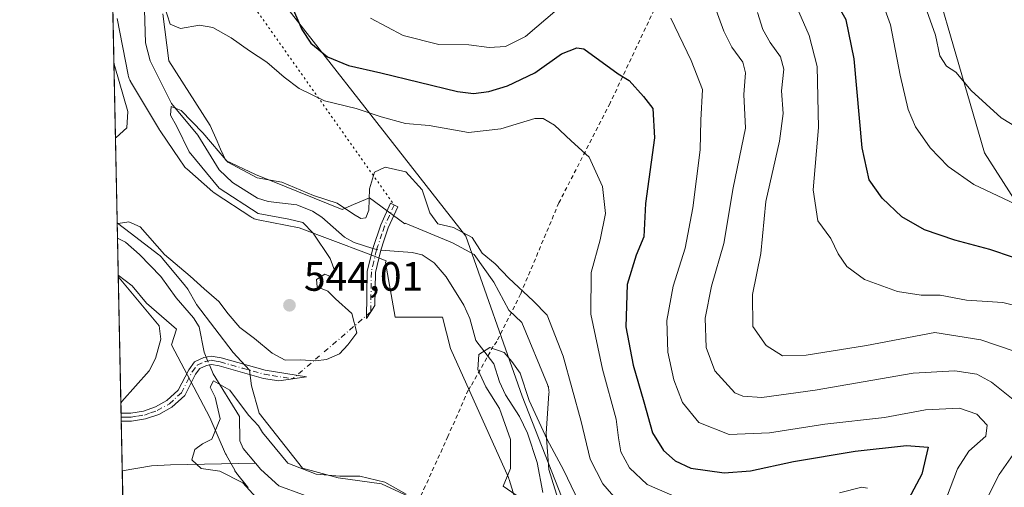
# Model space of a CAD drawing. Units: metres. Extents: x 641560 to 645028, y 4729882 to 4732266.
# Drawn here: x 641560 to 641801, y 4730968 to 4731082 of the extents above; entities that cross this region are included whole.
import ezdxf

# ---------------------------------------------------------------- set-up
doc = ezdxf.new("R2010")
doc.units = ezdxf.units.M
doc.header["$MEASUREMENT"] = 0
for name, pattern in [('DGN Style 2', [1.6480167562047852, 0.988810053722871, -0.6592067024819142]), ('DGN Style 4', [2.6384748266838614, 1.318413404963828, -0.6592067024819142, 0.001648016756204785, -0.6592067024819142]), ('DGN Style 5', [1.1536117293433497, 0.4944050268614355, -0.6592067024819142])]:
    doc.linetypes.add(name, pattern=pattern)
for name, color, linetype, lineweight in [('Camino Cxs', 7, 'Continuous', 0), ('Camino eje', 30, 'DGN Style 4', 13), ('Camino eje virtual', 6, 'DGN Style 4', 0), ('Comarca CxS', 21, 'Continuous', 0), ('Comunidad Autónoma CxS', 142, 'Continuous', 0), ('Corriente natural lineal', 142, 'Continuous', 13), ('Corriente natural lineal oculto', 9, 'DGN Style 4', 13), ('Curva de nivel maestra', 30, 'Continuous', 30), ('Curva de nivel normal', 30, 'Continuous', 0), ('Espacio natural protegido', 121, 'Continuous', 13), ('Espacio natural protegido CxS', 121, 'Continuous', 0), ('Matorral CxS', 135, 'Continuous', 0), ('Municipio CxS', 4, 'Continuous', 0), ('Provincia CxS', 1, 'Continuous', 0), ('Punto de cota en terreno', 7, 'Continuous', 0), ('Rótulo de punto de cota en terreno', 7, 'Continuous', 0), ('Senda virtual', 7, 'DGN Style 5', 0), ('Suelo desnudo CxS', 253, 'Continuous', 0), ('Valla', 7, 'DGN Style 2', 0)]:
    doc.layers.add(name, color=color, linetype=linetype, lineweight=lineweight)
doc.styles.add('Style-Arial', font='txt')

# ---------------------------------------------------------------- blocks, each defined once
blk = doc.blocks.new('*U16')
at = {"layer": 'Espacio natural protegido CxS', "color": 121, "linetype": 'Continuous', "lineweight": 0, "flags": 128}
for points in [[(641616.220800001, 4730967.4534), (641616.0801999988, 4730967.620999998), (641613.400200001, 4730970.961), (641613.3332000005, 4730971.0463), (641613.1425999989, 4730971.3123), (641612.9698000001, 4730971.590100001), (641612.9206999987, 4730971.677300001), (641610.9207000005, 4730975.307299999), (641610.8156000006, 4730975.5087), (641610.7134999991, 4730975.729099999), (641606.8700999989, 4730984.582699998), (641597.4802, 4731002.3389), (641598.6812999999, 4731006.153899998), (641591.3443999991, 4731012.4874), (641587.8742000004, 4731016.699899999), (641584.4769999996, 4731019.3046), (641584.2150000005, 4731032.096100001), (641584.3172000005, 4731032.021900001), (641587.3772000005, 4731029.681900001), (641587.3822999998, 4731029.678099998), (641594.4129999997, 4731024.287500001), (641594.6666999989, 4731024.0793), (641594.9054999995, 4731023.855699999), (641595.1291999996, 4731023.616900001), (641595.2290999992, 4731023.499200001), (641600.9791000005, 4731016.5192), (641601.0867000006, 4731016.383899999), (641601.2772999998, 4731016.118000002), (641601.435300001, 4731015.865599999), (641603.4952999996, 4731012.345599999), (641603.5100999994, 4731012.3201), (641603.6, 4731012.157500001), (641612.5689000001, 4731000.449600001), (641616.5352000009, 4730996.125900002), (641617.0160999993, 4730992.301999998), (641618.940999999, 4730985.611099998), (641629.5276999997, 4730972.230200001), (641638.1906999998, 4730969.8402), (641648.7788000011, 4730968.406199999), (641657.5586999999, 4730964.2952)], [(641682.9780999993, 4730959.7148), (641679.9575000004, 4730969.447799998), (641679.9032999994, 4730969.635800002), (641679.8289000011, 4730969.9544), (641670.3403999998, 4730990.914799999), (641665.6235999997, 4731001.3827), (641663.6977000014, 4731009.028600001), (641652.1475999989, 4731009.028600001), (641649.7418999998, 4731022.410499999), (641649.9484999995, 4731022.8207), (641645.130599999, 4731024.643599999), (641628.657100001, 4731030.876800002), (641618.6725, 4731032.8092), (641618.6470999997, 4731032.814200001), (641618.3285000006, 4731032.888599999), (641618.0152999995, 4731032.9836), (641617.7091000007, 4731033.0988), (641617.4110000001, 4731033.233999998), (641617.1224999987, 4731033.388), (641616.8862999993, 4731033.5335), (641608.1601000008, 4731039.239000001), (641608.1185000002, 4731039.266400001), (641607.8524999993, 4731039.457000001), (641607.6067000006, 4731039.658500001), (641601.2298999998, 4731045.2298), (641601.2228999994, 4731045.236), (641600.9841000009, 4731045.459600001), (641600.7602999998, 4731045.698400001), (641600.5528999988, 4731045.951400001), (641600.3849000009, 4731046.183400001), (641599.5072000008, 4731047.4741), (641594.679499999, 4731054.573999999), (641594.6566999999, 4731054.607600001), (641594.5265000006, 4731054.813100002), (641587.4785000006, 4731066.559800001), (641587.4358999992, 4731066.632200001), (641587.2816999999, 4731066.921000001), (641587.1466999998, 4731067.218800001), (641587.0313000003, 4731067.525199999), (641586.9363000002, 4731067.838199998), (641586.8620999993, 4731068.1568), (641586.8584999993, 4731068.1748), (641584.1737000007, 4731081.935199999)], [(641595.360899999, 4731083.105900001), (641596.8047000006, 4731071.635999999), (641606.9103999998, 4731055.865200001), (641608.6146999989, 4731052.0568), (641609.4948999994, 4731050.09), (641610.7602000014, 4731047.2623), (641617.9792, 4731043.9173), (641621.4096999991, 4731042.5237), (641621.6845000006, 4731042.412000001), (641639.1551, 4731035.314400001), (641641.9933999996, 4731036.522600001), (641645.8921999992, 4731038.182300001), (641654.4705999999, 4731031.8015), (641654.5551000005, 4731031.969300001), (641666.1050999995, 4731027.189400001), (641671.3990999998, 4731024.322399999), (641676.2110000009, 4731017.6314), (641679.8918000013, 4731010.8075), (641683.0499999997, 4731007.770599999), (641689.3482999993, 4730992.654600001), (641689.3523000011, 4730992.6448), (641689.467500001, 4730992.3386), (641689.5625000009, 4730992.025500001), (641689.6366999996, 4730991.706900002), (641689.6901000012, 4730991.384), (641689.7221000001, 4730991.0584), (641689.7329000003, 4730990.7314), (641689.7221000001, 4730990.4044), (641689.7217000006, 4730990.3988), (641689.0731000006, 4730980.668400001), (641689.6808999992, 4730971.855199999), (641692.2834999999, 4730963.468800001)]]:
    blk.add_lwpolyline(points, dxfattribs=at)
blk = doc.blocks.new('5PATER')
at = {"layer": 'Suelo desnudo CxS', "linetype": 'Continuous', "lineweight": 0}
h = blk.add_hatch(color=51, dxfattribs=at)
edge = h.paths.add_edge_path()
edge.add_ellipse((0, 0), major_axis=(-0.1095731443231308, -0.1110710700762829), ratio=0.9994222409660322, start_angle=0, end_angle=360)

msp = doc.modelspace()

# ---------------------------------------------------------------- linework, layer by layer
at = {"layer": 'Camino Cxs', "color": 7, "linetype": 'Continuous', "lineweight": 0, "extrusion": (0.0007287848017080186, -0.03562492605260697, 0.9993649651235824), "elevation": -167533.9134995919, "flags": 128}
msp.add_lwpolyline([(738213.2419387728, 4713895.594556039), (738213.2419387727, 4713897.595545043)], dxfattribs=at)
at = {"layer": 'Camino Cxs', "color": 7, "linetype": 'Continuous', "lineweight": 0}
for points in [[(641646.1501000002, 4731010.325099999, 539.3831000000064), (641645.1201, 4731008.720100001, 539.5023999999976), (641645.3201000001, 4731020.210100001, 540.0764000000054), (641646.6501000002, 4731025.840100001, 538.281099999993), (641648.6001000004, 4731031.630100001, 539.0895000000019), (641651.0100999996, 4731036.850099999, 539.369399999996), (641652.8101000005, 4731035.9801, 539.2111000000004), (641650.4600999998, 4731030.880100001, 539.0087000000058), (641649.2001, 4731027.170100001, 538.1898999999976), (641648.5201000003, 4731025.120100001, 538.1983000000037), (641647.3201000001, 4731019.970100001, 539.1002000000008), (641647.1801000005, 4731011.9301, 539.448900000003)], [(641609.6101000002, 4730999.110099999, 537.3908999999985), (641620.3901000004, 4730996.100099999, 539.181700000001), (641630.4600999998, 4730994.470100001, 539.4134999999952), (641623.7200999996, 4730993.530099999, 538.7480000000069), (641619.9501, 4730994.130100001, 538.5700999999972), (641609.1501000002, 4730997.170100001, 536.338499999998), (641607.2200999996, 4730997.530099999, 536.029999999999), (641606.0201000003, 4730997.270099999, 535.9928000000073), (641604.4200999998, 4730996.5601, 536.0338999999949), (641603.3800999997, 4730995.170100001, 536.2152999999962), (641600.7100999998, 4730989.970100001, 537.7332000000024), (641597.5500999996, 4730987.0801, 537.7636999999959), (641594.4200999998, 4730985.340100001, 538.4097000000038), (641591.1401000004, 4730984.210100001, 538.8237999999983), (641587.7200999996, 4730983.6501, 539.4416999999958), (641585.2072999999, 4730983.640900001, 539.7940999999992), (641585.1662999997, 4730985.640100001, 539.8653999999951), (641585.1700999998, 4730985.640100001, 539.8652000000002), (641587.5601000005, 4730985.6501, 539.6808000000019), (641590.6401000004, 4730986.1501, 539.2206000000006), (641593.6001000004, 4730987.1801, 538.804999999993), (641596.3701, 4730988.720100001, 538.3368000000046), (641599.0900999998, 4730991.210100001, 538.071299999996), (641601.6801000005, 4730996.2301, 536.445000000007), (641603.1401000004, 4730998.1801, 536.2841999999946), (641605.4001000002, 4730999.1801, 536.983600000007), (641607.1801000005, 4730999.5701, 537.3122000000003)]]:
    msp.add_polyline3d(points, close=True, dxfattribs=at)
for points in [[(641646.1501000002, 4731010.325099999, 539.3831000000064), (641645.1201, 4731008.720100001, 539.5023999999976), (641645.3201000001, 4731020.210100001, 540.0764000000054), (641646.6501000002, 4731025.840100001, 538.281099999993), (641648.6001000004, 4731031.630100001, 539.0895000000019), (641651.0100999996, 4731036.850099999, 539.369399999996), (641652.8101000005, 4731035.9801, 539.2111000000004), (641650.4600999998, 4731030.880100001, 539.0087000000058), (641649.2001, 4731027.170100001, 538.1898999999976), (641648.5201000003, 4731025.120100001, 538.1983000000037), (641647.3201000001, 4731019.970100001, 539.1002000000008), (641647.1801000005, 4731011.9301, 539.448900000003), (641646.1501000002, 4731010.325099999, 539.3831000000064)], [(641585.1664000005, 4730985.640100001, 539.8653999999951), (641585.1700999998, 4730985.640100001, 539.8652000000002), (641587.5601000005, 4730985.6501, 539.6808000000019), (641590.6401000004, 4730986.1501, 539.2206000000006), (641593.6001000004, 4730987.1801, 538.804999999993), (641596.3701, 4730988.720100001, 538.3368000000046), (641599.0900999998, 4730991.210100001, 538.071299999996), (641601.6801000005, 4730996.2301, 536.445000000007), (641603.1401000004, 4730998.1801, 536.2841999999946), (641605.4001000002, 4730999.1801, 536.983600000007), (641607.1801000005, 4730999.5701, 537.3122000000003), (641609.6101000002, 4730999.110099999, 537.3908999999985)], [(641609.6101000002, 4730999.110099999, 537.3908999999985), (641620.3901000004, 4730996.100099999, 539.181700000001), (641630.4600999998, 4730994.470100001, 539.4134999999952), (641623.7200999996, 4730993.530099999, 538.7480000000069), (641619.9501, 4730994.130100001, 538.5700999999972), (641609.1501000002, 4730997.170100001, 536.338499999998), (641607.2200999996, 4730997.530099999, 536.029999999999), (641606.0201000003, 4730997.270099999, 535.9928000000073), (641604.4200999998, 4730996.5601, 536.0338999999949), (641603.3800999997, 4730995.170100001, 536.2152999999962), (641600.7100999998, 4730989.970100001, 537.7332000000024), (641597.5500999996, 4730987.0801, 537.7636999999959), (641594.4200999998, 4730985.340100001, 538.4097000000038), (641591.1401000004, 4730984.210100001, 538.8237999999983), (641587.7200999996, 4730983.6501, 539.4416999999958), (641585.2072999999, 4730983.640799999, 539.7940999999992)]]:
    msp.add_polyline3d(points, dxfattribs=at)
at = {"layer": 'Camino eje', "color": 30, "linetype": 'DGN Style 4', "lineweight": 13}
for points in [[(641651.9101, 4731036.415100001, 539.2100999999967), (641650.7351000002, 4731033.8651, 539.3047999999981), (641649.5301000001, 4731031.255100001, 539.0292999999947), (641648.9001000002, 4731029.4001, 538.5500999999931), (641647.9250999996, 4731026.505100001, 537.9278000000049), (641647.5850999998, 4731025.4801, 537.9367000000057), (641646.9200999998, 4731022.665100001, 538.5917999999947), (641646.3201000001, 4731020.090100001, 539.5773999999947), (641646.1501000002, 4731010.325099999, 539.3831000000064)], [(641585.1867000004, 4730984.645099999, 539.8306000000011), (641586.3850999996, 4730984.645099999, 539.7053000000016), (641587.6401000004, 4730984.6501, 539.5626000000047), (641589.1801000005, 4730984.9001, 539.3012000000017), (641590.8901000004, 4730985.1801, 539.026199999993), (641592.3701, 4730985.6951, 538.8503999999957), (641594.0100999996, 4730986.2601, 538.5898000000016), (641596.9600999998, 4730987.9001, 537.9820999999939), (641599.9001000002, 4730990.590100001, 537.8494000000064), (641601.2351000002, 4730993.190099999, 537.1002000000008), (641602.5301000001, 4730995.700099999, 536.1442999999999), (641603.7801000001, 4730997.370100001, 535.9182000000001), (641605.7100999998, 4730998.225099999, 536.409599999999), (641607.2001, 4730998.550100001, 536.6713000000018), (641608.4151, 4730998.3201, 536.7017000000051), (641609.3800999997, 4730998.140100001, 536.7648999999947), (641614.7701000003, 4730996.6351, 537.6312999999936), (641620.1700999998, 4730995.1151, 538.863599999997), (641622.0551000005, 4730994.815099999, 539.1297999999952), (641627.0900999998, 4730994.0001, 539.1083000000071)]]:
    msp.add_polyline3d(points, dxfattribs=at)
at = {"layer": 'Camino eje virtual', "color": 6, "linetype": 'DGN Style 4', "lineweight": 0, "extrusion": (-0.008316074342554164, -0.00712276566801971, 0.9999400527615482), "elevation": -38494.50423904161, "flags": 128}
msp.add_lwpolyline([(641628.4470633297, 4730856.146421869), (641609.385437126, 4730839.82100774)], dxfattribs=at)
at = {"layer": 'Comarca CxS', "color": 21, "linetype": 'Continuous', "lineweight": 0, "flags": 128}
msp.add_lwpolyline([(641606.5116000006, 4729943.2642), (641584.4769999996, 4731019.3046), (641584.2150000005, 4731032.096100001), (641582.8540999992, 4731098.558399999), (641582.4242000009, 4731119.5489), (641569.2431171057, 4731763.236275039)], dxfattribs=at)
at = {"layer": 'Comunidad Autónoma CxS', "color": 142, "linetype": 'Continuous', "lineweight": 0, "flags": 128}
msp.add_lwpolyline([(641618.2362801569, 4729882.517507575), (641607.7600010697, 4729882.299982685), (641606.5116000006, 4729943.2642), (641584.4769999996, 4731019.3046), (641584.2150000005, 4731032.096100001), (641582.8540999992, 4731098.558399999), (641582.4242000009, 4731119.5489), (641569.2431171057, 4731763.236275039), (641560.3900010717, 4732195.569982657), (642039.024600001, 4732205.508099999), (642241.8905, 4732209.720299999), (642397.8173423493, 4732212.957775753), (642974.0235009857, 4732224.921752549), (643479.3804234404, 4732235.414651133), (643844.3320097068, 4732242.99225935), (644124.7563731234, 4732248.814807251), (644971.6900010983, 4732266.39998266), (645020.2000010962, 4729953.139982685), (642322.3099000005, 4729897.1337), (642231.0434092357, 4729895.238944037), (642137.7868018092, 4729893.30298891)], close=True, dxfattribs=at)
at = {"layer": 'Corriente natural lineal', "color": 142, "linetype": 'Continuous', "lineweight": 13}
for points in [[(641582.6687000003, 4731107.612299999, 542.9453000000067), (641584.5016999999, 4731104.794, 543.3923000000068), (641588.7971999999, 4731095.915999999, 542.2234999999928), (641590.6892999997, 4731089.538000001, 542.3111999999965), (641591.1171000004, 4731076.0485, 541.4269999999962), (641592.2334000003, 4731071.625200001, 540.7137999999978), (641597.5073999995, 4731061.2086, 540.9401999999973), (641603.9216999998, 4731053.482000001, 540.0537999999942), (641609.1189000001, 4731045.0251, 539.3361000000004), (641612.4128000002, 4731041.916200001, 538.8766000000032), (641618.4959000006, 4731038.0966, 538.3481000000029), (641621.1108999997, 4731037.289899999, 538.0029999999971), (641628.1249000002, 4731036.501599999, 538.5466000000015), (641631.9582000002, 4731034.900599999, 538.3368000000046), (641634.2380999997, 4731033.4374, 537.9369000000006), (641639.7877000002, 4731028.6237, 537.7295000000013), (641642.1344, 4731027.320800001, 537.6396999999997), (641646.6545000002, 4731025.8531, 537.4747999999963)], [(641584.2912999997, 4731028.374600001, 538.9766999999993), (641586.2038000004, 4731027.3671, 538.7550999999949), (641589.6985999999, 4731024.385, 538.652700000006), (641594.8942, 4731018.9847, 538.7486000000063), (641598.6402000004, 4731013.7949, 538.6949000000022), (641602.8391000006, 4731008.9187, 537.4646999999968), (641604.2181000002, 4731006.666200001, 537.3175999999949), (641605.4999000002, 4731000.4794, 536.3286999999982), (641605.9815999996, 4730999.307499999, 536.1052000000054)], [(641648.6146999998, 4731025.405300001, 537.367499999993), (641656.2936000006, 4731024.840299999, 537.4428000000044), (641658.7246000003, 4731024.2631, 537.3963999999978), (641661.6436999999, 4731022.297, 536.7773000000016), (641664.5935000004, 4731018.9035, 536.671100000007), (641668.9363000002, 4731011.9857, 536.4937000000064), (641670.3722000001, 4731008.7345, 536.5746000000072), (641671.8382000001, 4731003.3673, 535.9412000000011), (641676.2452999996, 4730997.703199999, 534.8595999999961), (641677.6497999999, 4730993.257099999, 534.1000000000058), (641679.1315000001, 4730990.068200001, 534.2473999999929), (641682.4847999997, 4730984.7872, 534.2106000000058), (641684.4546999997, 4730980.76, 534.303899999999), (641686.8243000006, 4730973.614, 533.2409999999945), (641688.2583, 4730966.228499999, 532.261599999998)], [(641606.7536000004, 4730997.429, 535.6775000000052), (641607.6681000004, 4730995.204, 535.5213999999978), (641614.0936000004, 4730984.7872, 534.8006000000023), (641614.2106, 4730978.863100001, 534.1907999999967), (641615, 4730977, 534.0739999999934), (641618.0060000002, 4730973.443, 533.7084999999934)], [(641585.4545, 4730971.570800001, 538.0498999999982), (641592.5900999998, 4730972.7501, 536.9556000000011), (641597.2600999996, 4730973.0601, 536.0559999999969), (641618.0060000002, 4730973.443, 533.7084999999934)], [(641618.0060000002, 4730973.443, 533.7084999999934), (641619.3273999998, 4730971.8795, 533.6560000000027), (641623.7407000001, 4730967.8815, 532.5691999999982), (641635.2785, 4730963.6898, 532.4464000000007)]]:
    msp.add_polyline3d(points, dxfattribs=at)
at = {"layer": 'Corriente natural lineal oculto', "color": 9, "linetype": 'DGN Style 4', "lineweight": 13, "extrusion": (0.0335539728392347, -0.0915939818115321, 0.9952309648531907), "elevation": -411268.7899574625, "flags": 128}
msp.add_lwpolyline([(2229865.814882229, 4201532.19324062), (2229866.815247362, 4201531.404898937), (2229867.501431661, 4201531.093252809)], dxfattribs=at)
at = {"layer": 'Corriente natural lineal oculto', "color": 9, "linetype": 'DGN Style 4', "lineweight": 13, "extrusion": (0.07833151773637725, -0.1906033107802667, 0.9785369442431474), "elevation": -850961.562236982, "flags": 128}
msp.add_lwpolyline([(2391784.714608506, 4043419.749316099), (2391784.714608506, 4043417.673822533)], dxfattribs=at)
at = {"layer": 'Curva de nivel maestra', "color": 30, "linetype": 'Continuous', "lineweight": 30, "flags": 128}
for points, elevation in [([(641803.2300000006, 4731023.6501), (641797.4800000006, 4731025.600099999), (641788.9000000004, 4731027.8301), (641781.4500000002, 4731030.380100001), (641775.9299999997, 4731033.530099999), (641771.1699999999, 4731038.100099999), (641767.9600000001, 4731042.5701), (641766.2800000003, 4731050.350099999), (641764.29, 4731072.120100001), (641762.3200000003, 4731081.6501), (641759.7000000002, 4731086.200099999)], 575), ([(641626.5300000003, 4731085.670100001), (641629.3600000005, 4731079.270099999), (641631.5, 4731075.9101), (641635.6299999999, 4731072.590100001), (641640.7000000002, 4731070.4801), (641648.6699999999, 4731068.700099999), (641667.3499999996, 4731064.120100001), (641671.2699999996, 4731063.640100001), (641675.0199999996, 4731064.170100001), (641679.5800000001, 4731065.520099999), (641686.25, 4731068.720100001), (641692.7999999998, 4731073.350099999), (641696.5499999998, 4731074.7601), (641698.2599999999, 4731074.5601), (641706.5899999999, 4731068.4801), (641709.3399999999, 4731066.790100001), (641712.7800000003, 4731062.880100001), (641715.0899999999, 4731060.0001), (641715.5, 4731052.840100001), (641713.3099999997, 4731036.8201), (641712.8799999999, 4731028.690099999), (641711, 4731024.1601), (641708.8600000005, 4731017.020099999), (641708.4699999997, 4731006.710100001), (641710.2699999996, 4730997.350099999), (641712.9000000004, 4730988.4301), (641715, 4730980.800100001), (641717.7000000002, 4730976.5101), (641720.5199999996, 4730973.9901), (641724.3600000005, 4730972.220100001), (641732.5, 4730971.090100001), (641738.9699999997, 4730971.5701), (641749.5, 4730973.840100001), (641764.5, 4730976.370100001), (641777.0800000001, 4730977.7601), (641782.4100000003, 4730977.340100001), (641780.8200000003, 4730970.7401), (641777.54, 4730964.630100001)], 550)]:
    msp.add_lwpolyline(points, dxfattribs=dict(at, elevation=elevation))
at = {"layer": 'Curva de nivel normal', "color": 30, "linetype": 'Continuous', "lineweight": 0, "flags": 128}
for points, elevation in [([(641805.2000000002, 4731011.5101), (641800.6399999997, 4731012.6601), (641791.7699999996, 4731013.170100001), (641785.3200000003, 4731014.4001), (641780.6900000004, 4731014.390100001), (641774.8899999997, 4731015.360099999), (641766.8399999999, 4731018.2601), (641762.4800000006, 4731021.420100001), (641760.3799999999, 4731024.4901), (641758.5700000003, 4731028.300100001), (641755.4000000004, 4731032.550100001), (641754.2999999998, 4731040.110099999), (641755.5800000001, 4731055.3301), (641755.2599999999, 4731070.2601), (641753.2800000003, 4731077.8201), (641749.5999999996, 4731086.1601)], 570), ([(641803.7400000002, 4731036.6801), (641793.5700000003, 4731041.420100001), (641787.2199999997, 4731045.840100001), (641782.8799999999, 4731050.4101), (641779.25, 4731055.520099999), (641777.4699999997, 4731059.7401), (641775.5099999999, 4731068.120100001), (641773.1600000003, 4731080.4301), (641771.0999999996, 4731086.040100001)], 580), ([(641722.1600000003, 4730964.5801), (641713.75, 4730968.2501), (641709.4000000004, 4730972.3101), (641707.29, 4730976.210100001), (641706.6699999999, 4730979.620100001), (641706.0999999996, 4730984.200099999), (641702.7800000003, 4730996.3301), (641699.9100000003, 4731009.8101), (641700, 4731020.0001), (641702.2199999997, 4731027.950099999), (641703.5700000003, 4731034.3301), (641702.8200000003, 4731040.940099999), (641699.5599999997, 4731048.0801), (641695.1500000004, 4731052.120100001), (641691.0999999996, 4731055.950099999), (641688.2800000003, 4731057.520099999), (641686.2999999998, 4731057.5601), (641677.9299999997, 4731055.0601), (641670.0899999999, 4731054.1601), (641660.4400000004, 4731055.860099999), (641654.6299999999, 4731056.370100001), (641648.7100000001, 4731057.920100001), (641642.6100000005, 4731060.0101), (641634.8499999996, 4731061.9001), (641628.7000000002, 4731064.860099999), (641625.0199999996, 4731067.670100001), (641620.79, 4731071.340100001), (641616.5499999998, 4731074.0801), (641612.04, 4731077.270099999), (641607.5499999998, 4731079.7401), (641604.3499999996, 4731080.3101), (641599.6900000004, 4731079.4801), (641597.1299999999, 4731080.5701), (641595.6799999997, 4731085.140100001)], 545), ([(641691.6900000004, 4731084.190099999), (641684.0199999996, 4731077.600099999), (641679.0700000003, 4731075.110099999), (641675.1399999997, 4731074.840100001), (641670.1299999999, 4731075.520099999), (641662.7999999998, 4731075.5801), (641654.1100000005, 4731077.8301), (641646.1200000001, 4731082.050100001)], 555), ([(641804.7800000003, 4730987.670100001), (641797.8300000001, 4730993.1801), (641794.2400000002, 4730995.110099999), (641788.8799999999, 4730995.9801), (641778.6699999999, 4730995.420100001), (641754.7699999996, 4730991.2301), (641741.7000000002, 4730989.440099999), (641737.0700000003, 4730989.7401), (641735.1200000001, 4730990.600099999), (641730.25, 4730995.970100001), (641728.1399999997, 4731001.640100001), (641727.8700000001, 4731008.790100001), (641729.4500000002, 4731016.6501), (641732.4400000004, 4731027.020099999), (641734.7100000001, 4731040.6501), (641737.7100000001, 4731055.190099999), (641737.3700000001, 4731063.440099999), (641737.75, 4731068.690099999), (641737.0599999997, 4731071.3301), (641734.3899999997, 4731074.9901), (641732.4299999997, 4731078.890100001), (641730.0199999996, 4731085.5601)], 560), ([(641782.0199999996, 4731083.850099999), (641784.1399999997, 4731077.9001), (641785.2199999997, 4731072.8301), (641786.8700000001, 4731070.350099999), (641789.1100000005, 4731068.880100001), (641792.9000000004, 4731064.420100001), (641800.2300000006, 4731057.700099999), (641806.6799999997, 4731053.8101)], 585), ([(641785.9600000001, 4730962.610099999), (641789.5199999996, 4730972.020099999), (641792.3200000003, 4730976.380100001), (641796.5, 4730979.9901), (641796.8200000003, 4730982.6801), (641794.2999999998, 4730985.380100001), (641790, 4730986.870100001), (641781.7400000002, 4730986.460100001), (641771.7100000001, 4730984.540100001), (641757.1299999999, 4730982.960100001), (641743.5800000001, 4730980.850099999), (641733.7100000001, 4730980.390100001), (641726.3099999997, 4730983.340100001), (641722.3099999997, 4730988.270099999), (641720.2400000002, 4730993.7601), (641718.7800000003, 4731000.4801), (641718.5099999999, 4731008.280099999), (641720.0599999997, 4731016.610099999), (641722.9800000006, 4731025.9001), (641724.9100000003, 4731035.7601), (641726.6600000003, 4731049.9001), (641726.8300000001, 4731057.120100001), (641727.2699999996, 4731064.620100001), (641724.4800000006, 4731071.690099999), (641719.4800000006, 4731082.0701)], 555), ([(641803.3700000001, 4731000.7601), (641795.2400000002, 4731003.5101), (641784.0099999999, 4731005.280099999), (641767.3200000003, 4731002.170100001), (641752.5999999996, 4730999.7501), (641746.7699999996, 4730999.600099999), (641742.7699999996, 4731002.1801), (641739.5199999996, 4731006.790100001), (641739.4699999997, 4731014.5601), (641741.5199999996, 4731024.610099999), (641742.6699999999, 4731037.280099999), (641746.0700000003, 4731051.9801), (641746.9500000002, 4731058.7301), (641746.5, 4731064.3101), (641747.1100000005, 4731069.610099999), (641746.2999999998, 4731072.610099999), (641743.75, 4731076.110099999), (641742.0099999999, 4731079.2501), (641740.6500000004, 4731083.440099999)], 565), ([(641583.4149000002, 4731071.1709), (641583.6299999999, 4731070.2601), (641586.8200000003, 4731059.280099999), (641586.5300000003, 4731055.280099999), (641583.9900000002, 4731052.9001), (641583.7903000005, 4731052.8397)], 545), ([(641584.2172999998, 4731031.987700001), (641584.4199999999, 4731031.9101), (641587.0599999997, 4731032.3201), (641589.8200000003, 4731031.0801), (641595.7699999996, 4731024.360099999), (641602.0300000003, 4731019.090100001), (641605.4900000002, 4731015.950099999), (641609.0300000003, 4731012.880100001), (641611.2999999998, 4731009.850099999), (641614.2000000002, 4731006.5701), (641617.7800000003, 4731003.860099999), (641622.0800000001, 4731000.2601), (641625.25, 4730998.600099999), (641629, 4730998.620100001), (641632.6399999997, 4730998.370100001), (641635.3399999999, 4730998.7401), (641638.5700000003, 4731000.130100001), (641640.6100000005, 4731002.300100001), (641642.7300000006, 4731005.2301), (641641.5700000003, 4731009.950099999), (641637.5300000003, 4731013.5701), (641635.7000000002, 4731015.390100001), (641633.0999999996, 4731016.4901), (641632.9000000004, 4731018.280099999), (641634.9299999997, 4731019.5801), (641636.7800000003, 4731018.8301), (641637.4299999997, 4731020.2501), (641636.25, 4731023.360099999), (641632.1200000001, 4731029.5801), (641629.5800000001, 4731032.1601), (641626.1399999997, 4731033.0101), (641618.6399999997, 4731034.380100001), (641609.1500000004, 4731040.5801), (641601.8200000003, 4731049.450099999), (641598.8200000003, 4731055.5701), (641597.2699999996, 4731058.370100001), (641597.3700000001, 4731060.5101), (641599.8099999997, 4731059.540100001), (641605.1100000005, 4731054.040100001), (641611.2800000003, 4731046.870100001), (641618.4500000002, 4731043.030099999), (641624.4500000002, 4731042.040100001), (641632.1500000004, 4731038.7401), (641638, 4731036.920100001), (641641.9299999997, 4731034.190099999), (641643.7699999996, 4731033.1601), (641644.9600000001, 4731033.270099999), (641645.7000000002, 4731035.1601), (641645.8499999996, 4731040.420100001), (641647.1100000005, 4731044.4901), (641649.6900000004, 4731045.640100001), (641654.7199999997, 4731044.5001), (641658.75, 4731040.1601), (641660.5999999996, 4731034.520099999), (641662.5599999997, 4731031.8201), (641666.3799999999, 4731030.970100001), (641670.9500000002, 4731028.530099999), (641673.4199999999, 4731024.6601), (641676.5599999997, 4731022.090100001), (641679.9400000004, 4731018.540100001), (641685.8499999996, 4731013.0601), (641689.3099999997, 4731009.5801), (641693.2199999997, 4730999.5801), (641697.5800000001, 4730983.590100001), (641699.8099999997, 4730974.4301), (641702.8399999999, 4730968.4101), (641706.6100000005, 4730964.0801)], 540), ([(641585.1169999996, 4730988.050799999), (641585.3099999997, 4730988.440099999), (641592.0300000003, 4730995.9301), (641593.5899999999, 4730998.970100001), (641594.8899999997, 4731003.720100001), (641594.5, 4731006.920100001), (641584.6900000004, 4731018.690099999), (641584.4833000004, 4731018.994700001)], 540), ([(641697.9800000006, 4730961.9901), (641693.2599999999, 4730971.790100001), (641689.2400000002, 4730979.200099999), (641684.8899999997, 4730988.7401), (641682.6799999997, 4730995.360099999), (641680.6600000003, 4730998.280099999), (641678.7300000006, 4731000.4001), (641675.29, 4731001.640100001), (641672.5599999997, 4730999.950099999), (641672.3700000001, 4730996.280099999), (641674.25, 4730992.0801), (641677.6600000003, 4730986.770099999), (641680.29, 4730979.220100001), (641680.2800000003, 4730972.120100001), (641678.5199999996, 4730967.780099999), (641681.6699999999, 4730965.610099999)], 535), ([(641654.8399999999, 4730965.890100001), (641649.6299999999, 4730968.800100001), (641643.4699999997, 4730970.2601), (641638.5800000001, 4730970.220100001), (641632.8399999999, 4730970.770099999), (641625.9199999999, 4730973.440099999), (641619.7100000001, 4730980.950099999), (641618.7400000002, 4730982.520099999), (641616.3099999997, 4730985.1801), (641611.7400000002, 4730991.2501), (641607.7400000002, 4730993.5601), (641606.9199999999, 4730992.0001), (641608.1799999997, 4730989.540100001), (641609.3499999996, 4730984.280099999), (641607.3099999997, 4730979.290100001), (641605.0899999999, 4730978.110099999), (641603.1799999997, 4730976.7601), (641602.4800000006, 4730974.280099999), (641604.7199999997, 4730972.130100001), (641609.3300000001, 4730971.450099999), (641614.9299999997, 4730968.610099999), (641618.9500000002, 4730964.1801)], 535), ([(641806.25, 4730890.850099999), (641800.0800000001, 4730897.350099999), (641792.7800000003, 4730906.040100001), (641789.4600000001, 4730911.690099999), (641788.6799999997, 4730914.2601), (641787.04, 4730916.640100001), (641785.3899999997, 4730920.6601), (641784.04, 4730925.630100001), (641783.5099999999, 4730932.440099999), (641785.2999999998, 4730940.280099999), (641789.5499999998, 4730948.610099999), (641793.7800000003, 4730958.950099999), (641799.7000000002, 4730970.640100001), (641803.6900000004, 4730976.370100001)], 560), ([(641767.5800000001, 4730967.3101), (641766.1799999997, 4730967.5601), (641760.6799999997, 4730966.210100001)], 545)]:
    msp.add_lwpolyline(points, dxfattribs=dict(at, elevation=elevation))
at = {"layer": 'Espacio natural protegido', "color": 121, "linetype": 'Continuous', "lineweight": 13, "flags": 128}
for points in [[(641584.1737000013, 4731081.935199998), (641586.858500002, 4731068.174800001), (641586.8620999999, 4731068.156800001), (641586.9363000008, 4731067.838199997), (641587.0313000008, 4731067.525199999), (641587.1467000004, 4731067.218800002), (641587.2817000005, 4731066.921000003), (641587.4359000019, 4731066.6322), (641587.4785000011, 4731066.559800002), (641594.5265000011, 4731054.813100004), (641594.6567000005, 4731054.607600001), (641594.6794999995, 4731054.573999999), (641599.5072000015, 4731047.474100002), (641600.3849000015, 4731046.183400001), (641600.5529000016, 4731045.951399999), (641600.7603000005, 4731045.698400003), (641600.9841000015, 4731045.459600002), (641601.2229000023, 4731045.236000001), (641601.2299000003, 4731045.2298), (641607.6067000012, 4731039.658500002), (641607.8524999999, 4731039.457000001), (641608.1185000008, 4731039.266400003), (641608.1601000014, 4731039.239000003), (641616.8863000021, 4731033.533500001), (641617.1225000015, 4731033.388000002), (641617.4110000005, 4731033.233999998), (641617.7091000013, 4731033.0988), (641618.0153000022, 4731032.9836), (641618.3285000012, 4731032.8886), (641618.6471000003, 4731032.814200002), (641618.6725000005, 4731032.809200001), (641628.6571000017, 4731030.876800003), (641645.1306000019, 4731024.643599999), (641649.9485000002, 4731022.820700001), (641649.7419000004, 4731022.4105), (641652.1476000017, 4731009.028600002), (641663.6977000019, 4731009.028600002), (641665.6236000002, 4731001.382700001), (641670.3404000005, 4730990.9148), (641679.8289000017, 4730969.954400001), (641679.9033000022, 4730969.635800002), (641679.9575000008, 4730969.447799998), (641682.978100002, 4730959.714799999)], [(641692.2835000005, 4730963.468800002), (641689.6809000019, 4730971.8552), (641689.0731000013, 4730980.668400002), (641689.7217000012, 4730990.398799999), (641689.7221000006, 4730990.404400002), (641689.7329000009, 4730990.731400001), (641689.7221000006, 4730991.058399999), (641689.6901000018, 4730991.384000001), (641689.6367000003, 4730991.706900002), (641689.5625000015, 4730992.025500001), (641689.4675000014, 4730992.338600001), (641689.3523000015, 4730992.6448), (641689.3482999998, 4730992.654600002), (641683.05, 4731007.770599999), (641679.8918000018, 4731010.807500001), (641676.2110000014, 4731017.631400002), (641671.3991000003, 4731024.3224), (641666.1051000024, 4731027.189400001), (641654.5551000009, 4731031.969300002), (641654.4706000005, 4731031.801500001), (641645.8921999999, 4731038.182300001), (641641.9934000003, 4731036.522600002), (641639.1551000006, 4731035.314400002), (641621.684500001, 4731042.412000002), (641621.4096999997, 4731042.523700001), (641617.9792000006, 4731043.917300001), (641610.7602000019, 4731047.262299999), (641609.4949000021, 4731050.089999998), (641608.6147000017, 4731052.056800001), (641606.9104000004, 4731055.865200002), (641596.804700001, 4731071.636), (641595.3609000017, 4731083.1059)], [(641657.5587000005, 4730964.295199999), (641648.7788000017, 4730968.4062), (641638.1907000003, 4730969.840200001), (641629.5277000003, 4730972.230200003), (641618.9410000016, 4730985.611099999), (641617.0160999999, 4730992.301999999), (641616.5352000014, 4730996.125900002), (641612.5689000007, 4731000.449600002), (641603.6000000006, 4731012.157499999), (641603.5101000001, 4731012.320100001), (641603.4953000002, 4731012.345599998), (641601.4353000015, 4731015.865599998), (641601.2773000004, 4731016.118000003), (641601.0867000011, 4731016.3839), (641600.9791000009, 4731016.519200001), (641595.229100002, 4731023.499200001), (641595.1292000002, 4731023.616900002), (641594.9055000023, 4731023.8557), (641594.6667000017, 4731024.079300002), (641594.4130000003, 4731024.287500001), (641587.3823000004, 4731029.678099998), (641587.377200001, 4731029.681900002), (641584.3172000011, 4731032.021900003), (641584.215045001, 4731032.096067326)], [(641584.4769820666, 4731019.304613752), (641587.8742000009, 4731016.6999), (641591.3443999997, 4731012.487400001), (641598.6813000005, 4731006.153899999), (641597.4802000005, 4731002.338899998), (641606.8701000016, 4730984.582699999), (641610.7134999997, 4730975.7291), (641610.8156000011, 4730975.508699999), (641610.9207000011, 4730975.307299998), (641612.9207000015, 4730971.677300002), (641612.9698000007, 4730971.590100002), (641613.1426000017, 4730971.312299999), (641613.333200001, 4730971.046299999), (641613.4002000015, 4730970.961000001), (641616.0802000016, 4730967.620999997), (641616.2208000016, 4730967.453399999)]]:
    msp.add_lwpolyline(points, dxfattribs=at)
at = {"layer": 'Matorral CxS', "color": 135, "linetype": 'Continuous', "lineweight": 0, "extrusion": (0.001023903910459439, -0.0500011037303466, 0.9987486376694235), "elevation": -235361.4176000781, "flags": 128}
msp.add_lwpolyline([(738309.7390135983, 4711025.780747095), (738309.7390135983, 4711105.134358971)], dxfattribs=at)
at = {"layer": 'Matorral CxS', "color": 135, "linetype": 'Continuous', "lineweight": 0, "extrusion": (-0.0003553431106833793, 0.01735078856669409, 0.9998494005936032), "elevation": 82397.98600334337, "flags": 128}
msp.add_lwpolyline([(-738320.6490393083, -4716137.204850795), (-738320.6490393083, -4716179.954749986)], dxfattribs=at)
at = {"layer": 'Matorral CxS', "color": 135, "linetype": 'Continuous', "lineweight": 0, "extrusion": (0.001891790208711217, -0.09272567829543418, 0.9956898963605375), "elevation": -436932.7155914837, "flags": 128}
msp.add_lwpolyline([(737953.2147898028, 4696633.092970773), (737953.2147898029, 4696634.092485846)], dxfattribs=at)
at = {"layer": 'Matorral CxS', "color": 135, "linetype": 'Continuous', "lineweight": 0, "extrusion": (0.001914728640253125, -0.09334767077271126, 0.9956317322060119), "elevation": -439860.6668798501, "flags": 128}
msp.add_lwpolyline([(738470.8582897158, 4696277.404926876), (738470.8582897158, 4696278.413845351)], dxfattribs=at)
at = {"layer": 'Matorral CxS', "color": 135, "linetype": 'Continuous', "lineweight": 0, "extrusion": (0.002493554065014014, -0.1218016897048424, 0.9925513238987544), "elevation": -574106.4611105708, "flags": 128}
msp.add_lwpolyline([(738284.3687098885, 4681779.805879695), (738284.3687098885, 4681791.969007978)], dxfattribs=at)
at = {"layer": 'Matorral CxS', "color": 135, "linetype": 'Continuous', "lineweight": 0, "extrusion": (-0.007744456515581121, 0.3781850497736883, 0.9256976242385802), "elevation": 1784712.059842424, "flags": 128}
msp.add_lwpolyline([(-738311.2904345222, -4366091.405835789), (-738311.2904345222, -4366168.055673432)], dxfattribs=at)
at = {"layer": 'Matorral CxS', "color": 135, "linetype": 'Continuous', "lineweight": 0}
for points in [[(641650.0283000004, 4730746.1851, 527.0146999999997), (641635.6448999997, 4730771.3685, 536.234700000001), (641635.6454999996, 4730801.948899999, 550.0307999999932), (641632.0497000003, 4730819.936699999, 558.1419000000024), (641641.0399000002, 4730832.5283, 559.5702000000019), (641646.4342999998, 4730854.114900001, 557.8080999999949), (641639.2429000001, 4730873.901500001, 558.8350000000064), (641630.2528999997, 4730893.688100001, 559.0293999999994), (641615.8680999996, 4730900.8839, 562.8071000000054), (641590.6963000001, 4730900.8839, 566.5890999999974), (641586.9071000004, 4730900.631100001, 567.0437999999995), (641582.0596000003, 4731137.3554, 551.4726999999984)], [(641582.0596000003, 4731137.3554, 551.4726999999984), (641599.8488999996, 4731115.375499999, 548.6195000000008), (641610.3207, 4731104.2389, 549.0356000000029), (641669.3812999995, 4731028.8115, 539.9377999999997), (641683.1967000002, 4730989.784499999, 534.7670000000071), (641773.3857000005, 4730759.892100001, 513.667300000001), (641793.7017000001, 4730702.1645, 508.4956999999995), (641818.8932999996, 4730680.211100001, 512.3031000000046), (641815.4408999998, 4730636.811699999, 506.9336000000039)], [(641777.4678999997, 4731113.371300001, 587.6472000000067), (641796.1586999996, 4731049.139699999, 582.7024999999994), (641816.6101000002, 4731017.3103, 574.7324999999983)], [(641816.6101000002, 4731017.3103, 574.7324999999983), (641796.1586999996, 4731049.139699999, 582.7024999999994), (641777.4678999997, 4731113.371300001, 587.6472000000067)], [(641777.4678999997, 4731113.371300001, 587.6472000000067), (641796.1586999996, 4731049.139699999, 582.7024999999994), (641816.6101000002, 4731017.3103, 574.7324999999983)], [(641818.8932999996, 4730680.211100001, 512.3031000000046), (641793.7017000001, 4730702.1645, 508.4956999999995), (641773.3857000005, 4730759.892100001, 513.667300000001), (641683.1967000002, 4730989.784499999, 534.7670000000071), (641669.3812999995, 4731028.8115, 539.9377999999997), (641610.3207, 4731104.2389, 549.0356000000029)], [(641610.3207, 4731104.2389, 549.0356000000029), (641669.3812999995, 4731028.8115, 539.9377999999997), (641683.1967000002, 4730989.784499999, 534.7670000000071), (641773.3857000005, 4730759.892100001, 513.667300000001), (641793.7017000001, 4730702.1645, 508.4956999999995), (641818.8932999996, 4730680.211100001, 512.3031000000046), (641815.4408999998, 4730636.811699999, 506.9336000000039), (641820.5181, 4730617.791300001, 508.3635999999969), (641822.4276999999, 4730596.8617, 512.9860000000045), (641822.7675000001, 4730583.2819, 513.3358000000007), (641826.4770999998, 4730559.942500001, 518.173299999995)]]:
    msp.add_polyline3d(points, dxfattribs=at)
at = {"layer": 'Municipio CxS', "color": 4, "linetype": 'Continuous', "lineweight": 0, "flags": 128}
msp.add_lwpolyline([(641606.5116000006, 4729943.2642), (641584.4769999996, 4731019.3046), (641584.2150000005, 4731032.096100001), (641582.8540999992, 4731098.558399999), (641582.4242000009, 4731119.5489), (641569.2431171057, 4731763.236275039)], dxfattribs=at)
at = {"layer": 'Provincia CxS', "color": 1, "linetype": 'Continuous', "lineweight": 0, "flags": 128}
msp.add_lwpolyline([(641618.2362801569, 4729882.517507575), (641607.7600010697, 4729882.299982685), (641606.5116000006, 4729943.2642), (641584.4769999996, 4731019.3046), (641584.2150000005, 4731032.096100001), (641582.8540999992, 4731098.558399999), (641582.4242000009, 4731119.5489), (641569.2431171057, 4731763.236275039), (641560.3900010717, 4732195.569982657), (642039.024600001, 4732205.508099999), (642241.8905, 4732209.720299999), (642397.8173423493, 4732212.957775753), (642974.0235009857, 4732224.921752549), (643479.3804234404, 4732235.414651133), (643844.3320097068, 4732242.99225935), (644124.7563731234, 4732248.814807251), (644971.6900010983, 4732266.39998266), (645020.2000010962, 4729953.139982685), (642322.3099000005, 4729897.1337), (642231.0434092357, 4729895.238944037), (642137.7868018092, 4729893.30298891)], close=True, dxfattribs=at)
at = {"layer": 'Senda virtual', "color": 7, "linetype": 'DGN Style 5', "lineweight": 0, "extrusion": (0.06448097764992103, -0.09109182616896344, 0.9937527271542522), "elevation": -389048.5627417539, "flags": 128}
msp.add_lwpolyline([(3257142.727948512, 3469094.647362866), (3257142.727948512, 3469017.943321348)], dxfattribs=at)
at = {"layer": 'Valla', "color": 7, "linetype": 'DGN Style 2', "lineweight": 0}
msp.add_polyline3d([(641715.4200999998, 4731084.110099999, 555.9631999999983), (641704.6401000004, 4731061.2601, 549.0910000000003), (641692.1401000004, 4731036.960100001, 543.2609999999986), (641682.7801000001, 4731014.710100001, 540.1704999999929), (641676.9600999998, 4731003.130100001, 536.6900000000023), (641676.1201, 4731001.970100001, 536.6468000000023), (641670.5500999996, 4730992.110099999, 537.6036000000023), (641670.0000999998, 4730991.2501, 537.7486999999965), (641665.0301000001, 4730979.970100001, 537.6833000000044), (641659.5000999998, 4730967.8201, 536.7900999999983), (641653.6901000004, 4730955.100099999, 533.1612000000023), (641652.5701000001, 4730954.220100001, 532.6977999999945), (641649.2600999996, 4730946.420100001, 532.4958999999944), (641629.0500999996, 4730904.1801, 556.6092999999964), (641616.5701000001, 4730879.0101, 565.7321999999986), (641604.9401000004, 4730855.5601, 566.6328000000067), (641595.5301000001, 4730835.040100001, 560.797900000005), (641588.5499, 4730820.409600001, 553.9112000000023)], dxfattribs=at)

# ---------------------------------------------------------------- block references
at = {"layer": 'Espacio natural protegido CxS', "color": 121, "linetype": 'Continuous', "lineweight": 0}
msp.add_blockref('*U16', (0, 0), dxfattribs=at)
at = {"layer": 'Punto de cota en terreno', "color": 7, "linetype": 'Continuous', "lineweight": 0, "xscale": 10, "yscale": 10, "zscale": 10}
msp.add_blockref('5PATER', (641626.3099999997, 4731011.970000001, 544.0099999999948), dxfattribs=at)

# ---------------------------------------------------------------- texts
at = {"layer": 'Rótulo de punto de cota en terreno', "color": 7, "linetype": 'Continuous', "lineweight": 0, "style": 'Style-Arial'}
msp.add_text('544,01', height=7.000000000000002, dxfattribs=at).set_placement((641629.8378, 4731015.4978))

doc.saveas('drawing.dxf')
